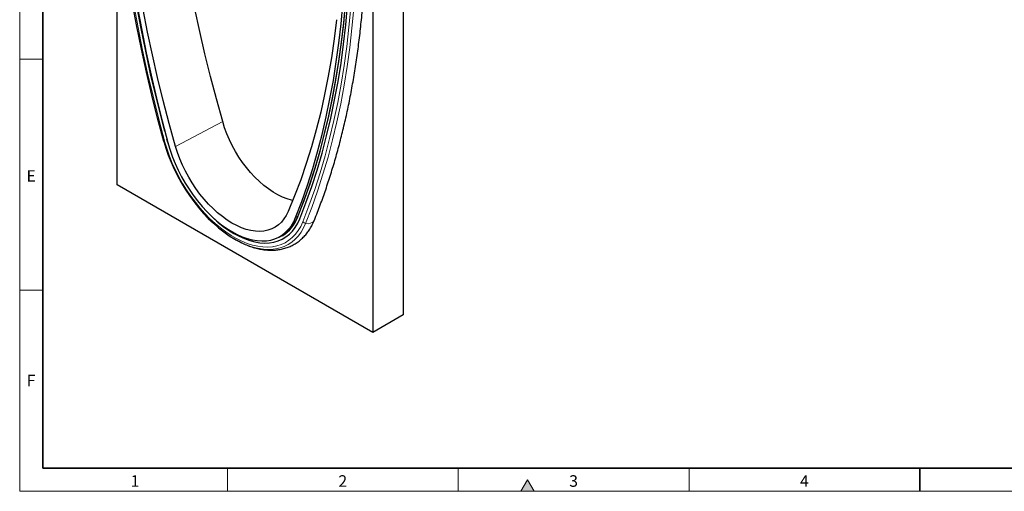
# Model space of a CAD drawing. Units: millimetres. Extents: x 30 to 1245, y -5 to 871.
# Drawn here: x 30 to 670, y 10 to 316 of the extents above; entities that cross this region are included whole.
import ezdxf

# ---------------------------------------------------------------- set-up
doc = ezdxf.new("R2010")
doc.units = ezdxf.units.MM
doc.header["$LTSCALE"] = 2
doc.layers.get('0').update_dxf_attribs({"color": 1})
doc.layers.add('133778', color=7, linetype='Continuous')
doc.layers.add('TANGENT_EDGES', color=4, linetype='Continuous')
doc.styles.add('SLDTEXTSTYLE0', font='TXT', dxfattribs={"width": 0.605})

# ---------------------------------------------------------------- blocks, each defined once
blk = doc.blocks.new('1042249-M_E_ISOMETRIC VIEW')
at = {"layer": '133778', "linetype": 'Continuous', "lineweight": 25}
for p, q in [((1728.02, 409.99), (1728.02, 105.75)), ((1542.05, 190.24), (1542.05, 381.73)), ((1708.22, 377.07), (1708.22, 94.32)), ((1575.02, 217.66), (1574.41, 219.86)), ((1575.02, 217.66), (1574.45, 219.75)), ((1575.02, 217.66), (1575.65, 215.46)), ((1708.22, 94.32), (1542.05, 190.24)), ((1647.32, 156.4), (1649.18, 157.4)), ((1728.02, 105.75), (1708.22, 94.32))]:
    blk.add_line(p, q, dxfattribs=at)
at = {"layer": '133778', "linetype": 'Continuous', "lineweight": 25, "flags": 128}
for points in [[(1572.32, 218.44), (1568.31, 233.45), (1564.56, 248.42), (1561.05, 263.33), (1557.8, 278.19), (1554.8, 292.99), (1552.05, 307.71), (1549.57, 322.35), (1547.34, 336.9), (1545.37, 351.36), (1543.66, 365.71), (1542.21, 379.96), (1541.03, 394.09), (1540.11, 408.09), (1539.45, 421.96), (1539.05, 435.7), (1538.92, 449.28)], [(1573.03, 224.99), (1571.04, 232.57), (1567.3, 247.44), (1563.82, 262.26), (1560.59, 277.02), (1557.61, 291.71), (1554.88, 306.33), (1552.41, 320.88), (1550.2, 335.33), (1548.24, 349.69), (1546.55, 363.95), (1545.11, 378.1), (1543.93, 392.14), (1543.02, 406.05), (1542.36, 419.83), (1541.97, 433.47), (1541.84, 446.97)], [(1573.03, 224.99), (1571.04, 232.57), (1567.3, 247.44), (1563.82, 262.26), (1560.59, 277.02), (1557.61, 291.71), (1554.88, 306.33), (1552.41, 320.88), (1550.2, 335.33), (1548.24, 349.69), (1546.55, 363.95), (1545.11, 378.1), (1543.93, 392.14), (1543.02, 406.05), (1542.36, 419.83), (1541.97, 433.47), (1541.84, 446.97)], [(1542.5, 445.16), (1542.63, 431.72), (1543.02, 418.14), (1543.66, 404.42), (1544.57, 390.57), (1545.73, 376.6), (1547.15, 362.52), (1548.82, 348.33), (1550.75, 334.03), (1552.93, 319.65), (1555.37, 305.17), (1558.06, 290.62), (1561, 276), (1564.19, 261.31), (1567.63, 246.56), (1571.31, 231.76), (1575.24, 216.92)], [(1610.65, 231.22), (1606.53, 245.94), (1602.67, 260.62), (1599.07, 275.25), (1595.72, 289.84), (1592.63, 304.36), (1589.81, 318.81), (1587.25, 333.18), (1584.95, 347.46), (1582.92, 361.65), (1581.15, 375.74), (1579.65, 389.72)], [(1580.06, 215.16), (1575.9, 230.08), (1571.99, 244.95), (1568.34, 259.79), (1564.95, 274.56), (1561.84, 289.28), (1558.98, 303.92), (1556.4, 318.48), (1554.09, 332.95), (1552.05, 347.32), (1550.28, 361.59), (1548.79, 375.75)], [(1658.06, 169.11), (1661.99, 179.41), (1665.67, 189.96), (1669.11, 200.74), (1672.3, 211.74), (1675.24, 222.97), (1677.93, 234.42), (1680.37, 246.08), (1682.55, 257.95), (1684.48, 270.01), (1686.16, 282.27), (1687.57, 294.72), (1688.74, 307.34), (1689.64, 320.15), (1690.28, 333.12), (1690.67, 346.25), (1690.8, 359.54)], [(1659.5, 169.44), (1663.47, 179.73), (1667.19, 190.26), (1670.67, 201.02), (1673.89, 212.02), (1676.86, 223.25), (1679.58, 234.69), (1682.05, 246.35), (1684.25, 258.22), (1686.2, 270.29), (1687.9, 282.56), (1689.33, 295.02), (1690.5, 307.66), (1691.42, 320.48), (1692.07, 333.47), (1692.46, 346.63), (1692.59, 359.94)], [(1659.52, 169.76), (1663.48, 180.04), (1667.21, 190.57), (1670.68, 201.33), (1673.9, 212.33), (1676.87, 223.55), (1679.59, 234.99), (1682.05, 246.65), (1684.26, 258.51), (1686.21, 270.58), (1687.9, 282.84), (1689.33, 295.29), (1690.51, 307.93), (1691.42, 320.74), (1692.07, 333.73), (1692.46, 346.88), (1692.59, 360.18)], [(1660.76, 168.16), (1664.74, 178.48), (1668.47, 189.04), (1671.95, 199.83), (1675.19, 210.86), (1678.17, 222.12), (1680.89, 233.59), (1683.36, 245.28), (1685.58, 257.18), (1687.53, 269.29), (1689.23, 281.58), (1690.67, 294.08), (1691.84, 306.75), (1692.76, 319.6), (1693.41, 332.63), (1693.81, 345.82), (1693.94, 359.16)], [(1660.76, 168.16), (1664.74, 178.48), (1668.47, 189.04), (1671.95, 199.83), (1675.19, 210.86), (1678.17, 222.12), (1680.89, 233.59), (1683.36, 245.28), (1685.58, 257.18), (1687.53, 269.29), (1689.23, 281.58), (1690.67, 294.08), (1691.84, 306.75), (1692.76, 319.6), (1693.41, 332.63), (1693.81, 345.82), (1693.94, 359.16)], [(1684.51, 297.39), (1683.02, 284.96), (1681.25, 272.73), (1679.21, 260.72), (1676.9, 248.91), (1674.32, 237.34), (1671.47, 225.99), (1668.35, 214.88), (1664.96, 204.01), (1661.32, 193.39), (1657.41, 183.02), (1653.24, 172.92)], [(1656.24, 180.1), (1655.41, 180.28), (1652.46, 181.13), (1649.47, 182.28), (1646.45, 183.74), (1643.42, 185.49), (1640.4, 187.52), (1637.41, 189.82), (1634.46, 192.37), (1631.59, 195.16), (1628.81, 198.16), (1626.14, 201.36), (1623.6, 204.74), (1621.2, 208.26), (1618.96, 211.92), (1616.89, 215.67), (1615.02, 219.51), (1613.34, 223.39), (1611.88, 227.31), (1610.65, 231.22)], [(1572.32, 218.44), (1573.67, 213.92), (1575.25, 209.39), (1577.05, 204.88), (1579.06, 200.4), (1581.27, 195.97), (1583.67, 191.63), (1586.24, 187.39), (1588.98, 183.28), (1591.86, 179.31), (1594.88, 175.51), (1598.02, 171.89), (1601.26, 168.47), (1604.59, 165.27), (1607.99, 162.31), (1611.44, 159.6), (1614.93, 157.15), (1618.44, 154.99), (1621.94, 153.11), (1622.9, 152.64)], [(1575.24, 216.92), (1576.53, 212.61), (1578.05, 208.28), (1579.79, 203.97), (1581.75, 199.69), (1583.9, 195.49), (1586.25, 191.37), (1588.77, 187.36), (1591.45, 183.49), (1594.27, 179.77), (1597.22, 176.23), (1600.29, 172.9), (1603.45, 169.78), (1606.68, 166.9), (1609.97, 164.27), (1613.3, 161.91), (1616.65, 159.82), (1620, 158.04), (1623.33, 156.55), (1626.62, 155.38), (1629.86, 154.53), (1633.01, 154), (1636.08, 153.8), (1639.03, 153.93), (1641.86, 154.39), (1644.53, 155.16), (1647.05, 156.26), (1649.4, 157.68), (1651.55, 159.4), (1653.51, 161.41), (1655.25, 163.71), (1656.77, 166.28), (1658.06, 169.11)], [(1653.24, 172.92), (1651.97, 170.35), (1650.47, 168.04), (1648.76, 166), (1646.85, 164.24), (1644.75, 162.78), (1642.47, 161.62), (1640.03, 160.77), (1637.44, 160.24), (1634.72, 160.03), (1631.89, 160.14), (1628.96, 160.56), (1625.95, 161.31), (1622.88, 162.37), (1619.78, 163.73), (1616.65, 165.39), (1613.53, 167.34), (1610.42, 169.56), (1607.35, 172.04), (1604.35, 174.77), (1601.42, 177.73), (1598.58, 180.89), (1595.86, 184.25), (1593.27, 187.77), (1590.83, 191.43), (1588.55, 195.22), (1586.45, 199.11), (1584.54, 203.08), (1582.83, 207.09), (1581.34, 211.12), (1580.06, 215.16)], [(1600.12, 173.07), (1600.97, 172.18), (1604.24, 168.96), (1607.58, 165.98), (1610.98, 163.26), (1614.43, 160.82), (1617.89, 158.67), (1621.35, 156.83), (1624.79, 155.29), (1628.2, 154.08), (1631.54, 153.2), (1634.81, 152.65), (1637.98, 152.43), (1641.03, 152.56), (1643.95, 153.02), (1646.73, 153.82), (1649.33, 154.95), (1651.76, 156.4), (1654, 158.17), (1656.02, 160.24), (1657.83, 162.61), (1659.42, 165.25), (1660.76, 168.16)], [(1600.12, 173.07), (1600.97, 172.18), (1604.24, 168.96), (1607.58, 165.98), (1610.98, 163.26), (1614.43, 160.82), (1617.89, 158.67), (1621.35, 156.83), (1624.79, 155.29), (1628.2, 154.08), (1631.54, 153.2), (1634.81, 152.65), (1637.98, 152.43), (1641.03, 152.56), (1643.95, 153.02), (1646.73, 153.82), (1649.33, 154.95), (1651.76, 156.4), (1654, 158.17), (1656.02, 160.24), (1657.83, 162.61), (1659.42, 165.25), (1660.76, 168.16)], [(1648.42, 156.99), (1648.84, 157.2), (1649.58, 157.6)]]:
    blk.add_lwpolyline(points, dxfattribs=at)
at = {"layer": '133778', "linetype": 'Continuous', "lineweight": 25}
for centre, radius, start, end in [((1637.18, 177.95), 23.79, 296.50556, 339.86716), ((1636.79, 177.82), 24.21, 301.01242, 339.74518)]:
    blk.add_arc(centre, radius, start, end, dxfattribs=at)
for points, knots in [([(1670.24, 167.33), (1670.91, 169.01), (1672.84, 173.88), (1675.88, 182.1), (1679.28, 192.04), (1682.47, 202.18), (1685.44, 212.52), (1688.19, 223.05), (1690.72, 233.77), (1693.04, 244.67), (1695.13, 255.75), (1697, 267), (1698.65, 278.42), (1700.07, 290), (1701.27, 301.74), (1702.25, 313.64), (1703, 325.68), (1703.53, 337.86), (1703.82, 349.54), (1703.86, 357.21), (1703.87, 360.73)], [0, 0, 0, 0, 0.030365, 0.08786, 0.145364, 0.202883, 0.260413, 0.317955, 0.375505, 0.433064, 0.490629, 0.5482, 0.605776, 0.663355, 0.720937, 0.778521, 0.836107, 0.893693, 0.95128, 1, 1, 1, 1]), ([(1617.59, 155.5), (1617.82, 155.36), (1619.2, 154.48), (1621.77, 153.14), (1625.28, 151.49), (1628.79, 150.14), (1632.29, 149.08), (1635.74, 148.32), (1639.14, 147.88), (1642.45, 147.74), (1645.67, 147.91), (1648.77, 148.4), (1651.73, 149.17), (1654.55, 150.24), (1657.2, 151.59), (1659.68, 153.21), (1661.99, 155.08), (1664.1, 157.21), (1666.03, 159.58), (1667.76, 162.19), (1669.16, 164.79), (1669.91, 166.56), (1670.24, 167.33)], [0, 0, 0, 0, 0.0106478, 0.0655124, 0.1204186, 0.1752995, 0.2300765, 0.2846455, 0.3388833, 0.3926621, 0.4458733, 0.4984542, 0.5504086, 0.6018141, 0.6528134, 0.7035961, 0.7543381, 0.8052165, 0.8564223, 0.9081035, 0.9603488, 1, 1, 1, 1])]:
    blk.add_open_spline(points, degree=3, knots=knots, dxfattribs=at)
at = {"layer": 'TANGENT_EDGES', "linetype": 'Continuous', "lineweight": 18}
for p, q in [((1610.65, 231.22), (1580.06, 215.16)), ((1659.59, 169.93), (1658.06, 169.11))]:
    blk.add_line(p, q, dxfattribs=at)
at = {"layer": 'TANGENT_EDGES', "linetype": 'Continuous', "lineweight": 18, "flags": 128}
for points in [[(1573.1, 217.94), (1569.11, 232.9), (1565.36, 247.83), (1561.86, 262.71), (1558.62, 277.52), (1555.63, 292.28), (1552.89, 306.96), (1550.41, 321.56), (1548.19, 336.07), (1546.23, 350.49), (1544.52, 364.8), (1543.08, 379.01), (1541.9, 393.1), (1540.98, 407.06), (1540.32, 420.9), (1539.93, 434.6), (1539.79, 448.15)], [(1662.67, 166.23), (1666.67, 176.58), (1670.42, 187.18), (1673.91, 198.02), (1677.16, 209.09), (1680.15, 220.39), (1682.88, 231.91), (1685.36, 243.65), (1687.59, 255.6), (1689.55, 267.75), (1691.25, 280.1), (1692.7, 292.64), (1693.88, 305.36), (1694.8, 318.27), (1695.46, 331.34), (1695.85, 344.58), (1695.98, 357.98)], [(1664.55, 165.2), (1668.56, 175.58), (1672.32, 186.21), (1675.82, 197.08), (1679.08, 208.18), (1682.07, 219.51), (1684.82, 231.06), (1687.31, 242.83), (1689.53, 254.81), (1691.5, 267), (1693.21, 279.38), (1694.66, 291.95), (1695.84, 304.71), (1696.77, 317.65), (1697.42, 330.76), (1697.82, 344.04), (1697.95, 357.48)], [(1572.32, 218.44), (1572.34, 218.35), (1572.38, 218.26), (1572.44, 218.19), (1572.53, 218.12), (1572.64, 218.06), (1572.78, 218.01), (1572.93, 217.97), (1573.1, 217.94)], [(1573.1, 217.94), (1574.46, 213.41), (1576.05, 208.88), (1577.87, 204.37), (1579.9, 199.89), (1582.14, 195.47), (1584.56, 191.15), (1587.17, 186.93), (1589.94, 182.84), (1592.87, 178.91), (1595.92, 175.16), (1599.1, 171.6), (1602.38, 168.25), (1605.74, 165.14), (1609.16, 162.28), (1612.63, 159.68), (1616.13, 157.36), (1619.64, 155.34), (1623.14, 153.61), (1626.62, 152.2), (1630.04, 151.11), (1633.4, 150.34), (1636.68, 149.9), (1639.85, 149.8), (1642.91, 150.02), (1645.83, 150.58), (1648.6, 151.46), (1651.21, 152.67), (1653.64, 154.2), (1655.88, 156.03), (1657.91, 158.16), (1659.72, 160.58), (1661.32, 163.27), (1662.67, 166.23)], [(1622.9, 152.64), (1625.43, 151.53), (1628.88, 150.25), (1632.28, 149.29), (1635.61, 148.64), (1638.85, 148.31), (1641.99, 148.31), (1645.01, 148.63), (1647.9, 149.27), (1650.63, 150.22), (1653.2, 151.49), (1655.6, 153.06), (1657.81, 154.94), (1659.82, 157.1), (1661.62, 159.54), (1663.2, 162.24), (1664.55, 165.2)]]:
    blk.add_lwpolyline(points, dxfattribs=at)
at = {"layer": 'TANGENT_EDGES', "linetype": 'Continuous', "lineweight": 18}
for centre, radius, start, end in [((1659.62, 169.59), 0.197, 122.32474, 232.84392), ((1666.1, 169.7), 4.77, 251.02476, 330.12509), ((1665.42, 169), 3.9, 225.25931, 257.18596), ((1638.62, 175.73), 21.48, 282.75145, 299.70536)]:
    blk.add_arc(centre, radius, start, end, dxfattribs=at)

msp = doc.modelspace()

# ---------------------------------------------------------------- hatches: boundary and pattern name
at = {"linetype": 'Continuous'}
msp.add_hatch(color=256, dxfattribs=at).paths.add_polyline_path([(364.33, 10), (360, 17.5), (355.67, 10)], flags=0)

# ---------------------------------------------------------------- linework, layer by layer
at = {"linetype": 'Continuous', "lineweight": 18}
for p, q in [((30, 871), (30, 10)), ((30, 25), (30, 871)), ((45, 25), (45, 856)), ((45, 290.5), (30, 290.5)), ((45, 140.5), (30, 140.5)), ((165, 25), (165, 10)), ((315, 25), (315, 10)), ((465, 25), (465, 10)), ((360, 17.5), (355.67, 10)), ((364.33, 10), (360, 17.5)), ((30, 10), (1230, 10)), ((355.67, 10), (364.33, 10))]:
    msp.add_line(p, q, dxfattribs=at)
at = {"linetype": 'Continuous', "lineweight": 35}
for p, q in [((45, 856), (45, 25)), ((45, 25), (1215, 25)), ((615, 25), (615, 10))]:
    msp.add_line(p, q, dxfattribs=at)

# ---------------------------------------------------------------- block references
at = {"layer": '133778'}
msp.add_blockref('1042249-M_E_ISOMETRIC VIEW', (-1448.72, 18.7), dxfattribs=at)

# ---------------------------------------------------------------- texts
at = {"linetype": 'Continuous', "lineweight": 0, "char_height": 7.5, "attachment_point": 2, "style": 'SLDTEXTSTYLE0'}
for s, insert in [('E', (37.46, 218.42)), ('F', (37.4, 85.67)), ('1', (104.95, 20.42)), ('2', (239.95, 20.42)), ('3', (389.95, 20.42)), ('4', (539.95, 20.42))]:
    msp.add_mtext(s, dxfattribs=dict(at, insert=insert))

doc.saveas('drawing.dxf')
